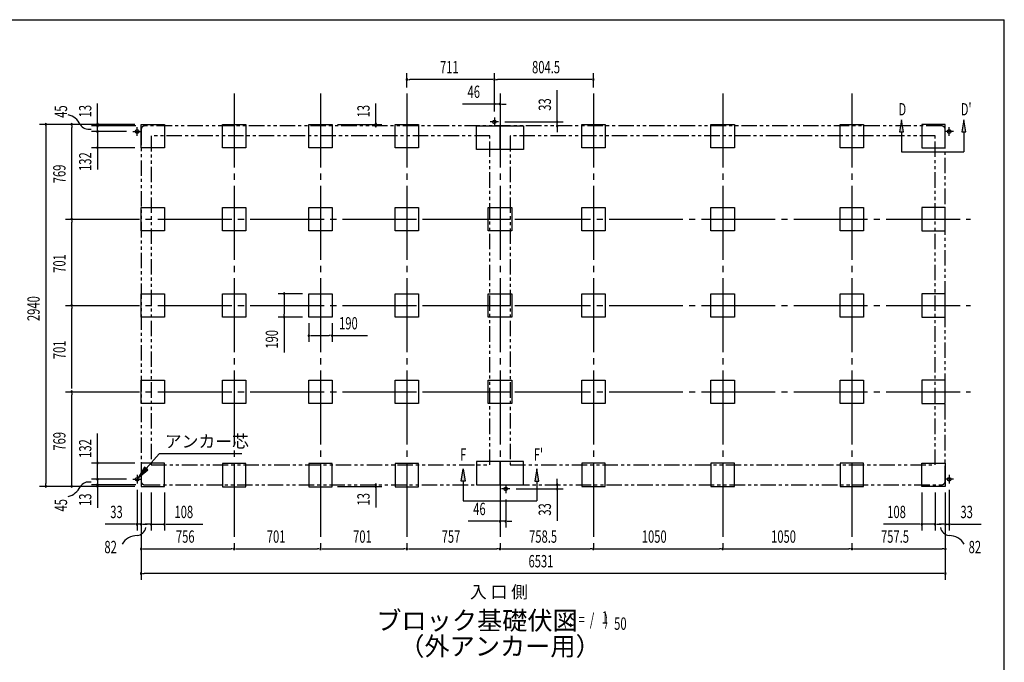
# Model space of a CAD drawing. Extents: x 543 to 20478, y 184 to 14052.
# Drawn here: x 12481 to 20478, y 8835 to 14052 of the extents above; entities that cross this region are included whole.
import ezdxf
from ezdxf.enums import TextEntityAlignment as Align

# ---------------------------------------------------------------- set-up
doc = ezdxf.new("R2010")
doc.units = 0
doc.header["$LTSCALE"] = 50
doc.header["$MEASUREMENT"] = 0
for name, pattern in [('1PL-L', [56, 50, -2, 2, -2]), ('1PL-M', [15, 12, -1, 1, -1]), ('2PL-2', [5, 2.5, -0.5, 0.5, -0.5, 0.5, -0.5])]:
    doc.linetypes.add(name, pattern=pattern)
for name, color, linetype in [('1PL-L1', 6, '1PL-L'), ('1PL-M1', 6, '1PL-M'), ('GAIKEI', 6, '2PL-2'), ('HIKIDASHI', 6, 'CONTINUOUS'), ('M1', 4, 'CONTINUOUS'), ('SUNPOU', 4, 'CONTINUOUS'), ('U1', 3, 'CONTINUOUS'), ('U3', 6, 'CONTINUOUS'), ('WAKUSEN-01', 50, 'CONTINUOUS')]:
    doc.layers.add(name, color=color, linetype=linetype)
doc.styles.add('00', font='ROMANS', dxfattribs={"width": 0.666667, "bigfont": 'BIGFONT'})
doc.styles.add('01', font='ROMANS', dxfattribs={"height": 3, "bigfont": 'BIGFONT'})

msp = doc.modelspace()

# ---------------------------------------------------------------- linework, layer by layer
at = {"layer": '1PL-L1'}
for p, q in [((16370.7, 13222.8), (16300.7, 13222.8)), ((16335.7, 13257.8), (16335.7, 13187.8)), ((13398.7, 13144.8), (13468.7, 13144.8)), ((13433.7, 13109.8), (13433.7, 13179.8)), ((20065.7, 13144.8), (19995.7, 13144.8)), ((20030.7, 13109.8), (20030.7, 13179.8)), ((13398.7, 10320.8), (13468.7, 10320.8)), ((13433.7, 10355.8), (13433.7, 10285.8)), ((20065.7, 10320.8), (19995.7, 10320.8)), ((20030.7, 10355.8), (20030.7, 10285.8)), ((16462.7, 10242.8), (16392.7, 10242.8)), ((16427.7, 10277.8), (16427.7, 10207.8))]:
    msp.add_line(p, q, dxfattribs=at)
at = {"layer": '1PL-M1'}
for p, q in [((14222.7, 13453.3), (14222.7, 9708.3)), ((14222.7, 13453.3), (14222.7, 9708.3)), ((14222.7, 13453.3), (14222.7, 9708.3)), ((14923.7, 13453.3), (14923.7, 9708.3)), ((15624.7, 13453.3), (15624.7, 9708.3)), ((15624.7, 13453.3), (15624.7, 9708.3)), ((15624.7, 13453.3), (15624.7, 9708.3)), ((16381.7, 13453.3), (16381.7, 9708.3)), ((17140.2, 13453.3), (17140.2, 9708.3)), ((17140.2, 13453.3), (17140.2, 9708.3)), ((17140.2, 13453.3), (17140.2, 9708.3)), ((18190.2, 13453.3), (18190.2, 9708.3)), ((19240.2, 13453.3), (19240.2, 9708.3)), ((19240.2, 13453.3), (19240.2, 9708.3)), ((19240.2, 13453.3), (19240.2, 9708.3)), ((12852.7, 12433.8), (16585.7, 12433.8)), ((15767.7, 12433.8), (20201.7, 12433.8)), ((12852.7, 11732.8), (16585.7, 11732.8)), ((15767.7, 11732.8), (20201.7, 11732.8)), ((12852.7, 11031.8), (16585.7, 11031.8)), ((15767.7, 11031.8), (20201.7, 11031.8))]:
    msp.add_line(p, q, dxfattribs=at)
at = {"layer": 'GAIKEI'}
for p, q in [((13466.7, 13160), (13466.7, 10305.8)), ((19967.7, 13189.8), (13496.7, 13189.8)), ((19997.7, 10305.8), (19997.7, 13159.3)), ((13548.7, 13108.3), (13548.7, 10438.3)), ((16298.7, 13108.3), (13548.7, 13108.3)), ((16298.7, 10438.3), (16298.7, 13108.3)), ((19915.7, 13108.3), (16464.7, 13108.3)), ((16464.7, 13108.3), (16464.7, 10438.3)), ((19915.7, 10438.3), (19915.7, 13108.3)), ((13548.7, 10438.3), (16298.7, 10438.3)), ((16464.7, 10438.3), (19915.7, 10438.3)), ((13496.7, 10275.8), (19967.7, 10275.8))]:
    msp.add_line(p, q, dxfattribs=at)
for centre, start, end in [((13496.7, 13159.8), 90, 180), ((19967.7, 13159.8), 0, 90), ((13496.7, 10305.8), 180, 270), ((19967.7, 10305.8), 270, 0)]:
    msp.add_arc(centre, 30, start, end, dxfattribs=at)
at = {"layer": 'HIKIDASHI'}
for p, q in [((13507.9, 10407.8), (13612.1, 10528.5)), ((14284.5, 10528.5), (13612.1, 10528.5)), ((13495.3, 10418.7), (13442.5, 10332.1)), ((13442.5, 10332.1), (13520.5, 10396.9)), ((13520.5, 10396.9), (13495.3, 10418.7))]:
    msp.add_line(p, q, dxfattribs=at)
msp.add_solid([(13495.3, 10418.7), (13520.5, 10396.9), (13442.5, 10332.1)], dxfattribs=at)
at = {"layer": 'SUNPOU'}
for p, q in [((15624.7, 13503.3), (15624.7, 13617.3)), ((16335.7, 13484.8), (16335.7, 13617.3)), ((16335.7, 13307.3), (16335.7, 13617.3)), ((17140.2, 13503.3), (17140.2, 13617.3)), ((15637.2, 13567.3), (15649.7, 13567.3)), ((16310.7, 13567.3), (15649.7, 13567.3)), ((16323.2, 13567.3), (16310.7, 13567.3)), ((16323.2, 13567.3), (16310.7, 13567.3)), ((16348.2, 13567.3), (16360.7, 13567.3)), ((16348.2, 13567.3), (16360.7, 13567.3)), ((17115.2, 13567.3), (16360.7, 13567.3)), ((17127.7, 13567.3), (17115.2, 13567.3)), ((16845.5, 13247.3), (16845.5, 13480.2)), ((13112.7, 13201.2), (13112.7, 13372.7)), ((15372.7, 13201.2), (15372.7, 13372.7)), ((16310.7, 13367.3), (16077.8, 13367.3)), ((16323.2, 13367.3), (16310.7, 13367.3)), ((16335.7, 13307.3), (16335.7, 13417.3)), ((16381.7, 13367.3), (16335.7, 13367.3)), ((16394.2, 13367.3), (16406.7, 13367.3)), ((16406.7, 13367.3), (16431.7, 13367.3)), ((13416.7, 13202.8), (12642.7, 13202.8)), ((13416.7, 13202.8), (12852.7, 13202.8)), ((13112.7, 13202.3), (13112.7, 13214.8)), ((13112.7, 13178.7), (13112.7, 13208.7)), ((15062.7, 13202.8), (15422.7, 13202.8)), ((15372.7, 13202.3), (15372.7, 13214.8)), ((15372.7, 13178.7), (15372.7, 13208.7)), ((16420.7, 13222.8), (16895.5, 13222.8)), ((16845.5, 13234.8), (16845.5, 13247.3)), ((16845.5, 13189.3), (16845.5, 13222.8)), ((12692.7, 13190.3), (12692.7, 13177.8)), ((12692.7, 13177.8), (12692.7, 10287.8)), ((12902.7, 13190.3), (12902.7, 13177.8)), ((12902.7, 12458.8), (12902.7, 13177.8)), ((13422.7, 13189.8), (13062.7, 13189.8)), ((13348.7, 13144.8), (13062.7, 13144.8)), ((13112.4, 13191.8), (13112.4, 13179.3)), ((13112.7, 13169.8), (13112.7, 13194.8)), ((13112.7, 13157.3), (13112.7, 13169.8)), ((13112.7, 13144.8), (13112.7, 13012.8)), ((15373, 13191.8), (15373, 13179.3)), ((16845.5, 13176.8), (16845.5, 13164.3)), ((16845.5, 13164.3), (16845.5, 13139.3)), ((13416.7, 13012.8), (13062.7, 13012.8)), ((13112.7, 13000.3), (13112.7, 12987.8)), ((13112.7, 12987.8), (13112.7, 12835.3)), ((12902.7, 12446.3), (12902.7, 12458.8)), ((12902.7, 12421.3), (12902.7, 12408.8)), ((12902.7, 11757.8), (12902.7, 12408.8)), ((12902.7, 11745.3), (12902.7, 11757.8)), ((14778.7, 11827.8), (14578.7, 11827.8)), ((14628.7, 11815.3), (14628.7, 11802.8)), ((14628.7, 11802.8), (14628.7, 11662.8)), ((12902.7, 11720.3), (12902.7, 11707.8)), ((12902.7, 11056.8), (12902.7, 11707.8)), ((14778.7, 11637.8), (14578.7, 11637.8)), ((14628.7, 11650.3), (14628.7, 11662.8)), ((14628.7, 11637.8), (14628.7, 11350.9)), ((14828.7, 11587.8), (14828.7, 11437.8)), ((15018.7, 11587.8), (15018.7, 11437.8)), ((14841.2, 11487.8), (14853.7, 11487.8)), ((14853.7, 11487.8), (14993.7, 11487.8)), ((15006.2, 11487.8), (14993.7, 11487.8)), ((15018.7, 11487.8), (15305.6, 11487.8)), ((12902.7, 11019.3), (12902.7, 11006.8)), ((12902.7, 10287.8), (12902.7, 11006.8)), ((13112.7, 10477.8), (13112.7, 10693.1)), ((13112.7, 10465.3), (13112.7, 10477.8)), ((13416.7, 10452.8), (13062.7, 10452.8)), ((13112.7, 10320.8), (13112.7, 10452.8)), ((13348.7, 10320.8), (13062.7, 10320.8)), ((16845.5, 10300.8), (16845.5, 10325.8)), ((13416.7, 10262.8), (12642.7, 10262.8)), ((12692.7, 10275.3), (12692.7, 10287.8)), ((13416.7, 10262.8), (12852.7, 10262.8)), ((12902.7, 10275.3), (12902.7, 10287.8)), ((13422.7, 10275.8), (13062.7, 10275.8)), ((13112.7, 10308.3), (13112.7, 10295.8)), ((13112.7, 10295.8), (13112.7, 10270.8)), ((13112.7, 10275.3), (13112.7, 10287.8)), ((13112.7, 10283.3), (13112.7, 10253.3)), ((13112.7, 10263.3), (13112.7, 10250.8)), ((13112.7, 10260.8), (13112.7, 10089.3)), ((15062.7, 10262.8), (15422.7, 10262.8)), ((15372.7, 10286.9), (15372.7, 10256.9)), ((15372.7, 10264.4), (15372.7, 10092.9)), ((15372.7, 10263.3), (15372.7, 10250.8)), ((15373, 10273.8), (15373, 10286.3)), ((16512.7, 10242.8), (16895.5, 10242.8)), ((16845.5, 10288.3), (16845.5, 10300.8)), ((16845.5, 10275.8), (16845.5, 10242.8)), ((13433.7, 10235.8), (13433.7, 9905.8)), ((13466.7, 10212.8), (13466.7, 9705.8)), ((13466.7, 10212.8), (13466.7, 9505.8)), ((13466.7, 10212.8), (13466.7, 9905.8)), ((13548.7, 10212.8), (13548.7, 9905.8)), ((13656.7, 10212.8), (13656.7, 9905.8)), ((16427.7, 10157.8), (16427.7, 9930.3)), ((16845.5, 10230.3), (16845.5, 10217.8)), ((16845.5, 10217.8), (16845.5, 9984.9)), ((19807.7, 10212.8), (19807.7, 9905.8)), ((19915.7, 10212.8), (19915.7, 9905.8)), ((19997.7, 10212.8), (19997.7, 9705.8)), ((19997.7, 10212.8), (19997.7, 9505.8)), ((19997.7, 10212.8), (19997.7, 9905.8)), ((20030.7, 10235.8), (20030.7, 9905.8)), ((13408.7, 9955.8), (13175.8, 9955.8)), ((13421.2, 9955.8), (13408.7, 9955.8)), ((13466.7, 9955.8), (13433.7, 9955.8)), ((13479.2, 9955.8), (13491.7, 9955.8)), ((13491.7, 9955.8), (13516.7, 9955.8)), ((13523.7, 9955.8), (13498.7, 9955.8)), ((13536.2, 9955.8), (13523.7, 9955.8)), ((13548.7, 9955.8), (13656.7, 9955.8)), ((13669.2, 9955.8), (13681.7, 9955.8)), ((13681.7, 9955.8), (13968.6, 9955.8)), ((16356.7, 9980.3), (16123.8, 9980.3)), ((16369.2, 9980.3), (16356.7, 9980.3)), ((16427.7, 9980.3), (16381.7, 9980.3)), ((16440.2, 9980.3), (16452.7, 9980.3)), ((16452.7, 9980.3), (16477.7, 9980.3)), ((19782.7, 9955.8), (19495.8, 9955.8)), ((19795.2, 9955.8), (19782.7, 9955.8)), ((19915.7, 9955.8), (19807.7, 9955.8)), ((19928.2, 9955.8), (19940.7, 9955.8)), ((19940.7, 9955.8), (19965.7, 9955.8)), ((19972.7, 9955.8), (19947.7, 9955.8)), ((19985.2, 9955.8), (19972.7, 9955.8)), ((19997.7, 9955.8), (20030.7, 9955.8)), ((20043.2, 9955.8), (20055.7, 9955.8)), ((20055.7, 9955.8), (20288.6, 9955.8)), ((13479.2, 9755.8), (13491.7, 9755.8)), ((13491.7, 9755.8), (14197.7, 9755.8)), ((14210.2, 9755.8), (14197.7, 9755.8)), ((14235.2, 9755.8), (14247.7, 9755.8)), ((14247.7, 9755.8), (14898.7, 9755.8)), ((14911.2, 9755.8), (14898.7, 9755.8)), ((14936.2, 9755.8), (14948.7, 9755.8)), ((14948.7, 9755.8), (15599.7, 9755.8)), ((15612.2, 9755.8), (15599.7, 9755.8)), ((15637.2, 9755.8), (15649.7, 9755.8)), ((15649.7, 9755.8), (16356.7, 9755.8)), ((16369.2, 9755.8), (16356.7, 9755.8)), ((16369.2, 9755.8), (16356.7, 9755.8)), ((16394.2, 9755.8), (16406.7, 9755.8)), ((16394.2, 9755.8), (16406.7, 9755.8)), ((16406.7, 9755.8), (17115.2, 9755.8)), ((17127.7, 9755.8), (17115.2, 9755.8)), ((17152.7, 9755.8), (17165.2, 9755.8)), ((17165.2, 9755.8), (18165.2, 9755.8)), ((18177.7, 9755.8), (18165.2, 9755.8)), ((18202.7, 9755.8), (18215.2, 9755.8)), ((18215.2, 9755.8), (19215.2, 9755.8)), ((19227.7, 9755.8), (19215.2, 9755.8)), ((19252.7, 9755.8), (19265.2, 9755.8)), ((19265.2, 9755.8), (19972.7, 9755.8)), ((19985.2, 9755.8), (19972.7, 9755.8)), ((13479.2, 9555.8), (13491.7, 9555.8)), ((19972.7, 9555.8), (13491.7, 9555.8)), ((19985.2, 9555.8), (19972.7, 9555.8))]:
    msp.add_line(p, q, dxfattribs=at)
for centre, radius, start, end in [((15624.7, 13567.3), 6.25, 0, 180), ((15624.7, 13567.3), 6.25, 180, 0), ((16335.7, 13567.3), 6.25, 0, 180), ((16335.7, 13567.3), 6.25, 0, 180), ((16335.7, 13567.3), 6.25, 0, 180), ((16335.7, 13567.3), 6.25, 0, 180), ((16335.7, 13567.3), 6.25, 180, 0), ((16335.7, 13567.3), 6.25, 180, 0), ((16335.7, 13567.3), 6.25, 180, 0), ((16335.7, 13567.3), 6.25, 180, 0), ((17140.2, 13567.3), 6.25, 0, 180), ((17140.2, 13567.3), 6.25, 180, 0), ((16335.7, 13367.3), 6.25, 0, 180), ((16335.7, 13367.3), 6.25, 180, 0), ((16381.7, 13367.3), 6.25, 0, 180), ((16381.7, 13367.3), 6.25, 180, 0), ((12844.5, 13145.3), 138.1, 24.03382, 77.02831), ((12692.7, 13202.8), 6.25, 90, 270), ((12692.7, 13202.8), 6.25, 270, 90), ((12902.7, 13202.8), 6.25, 90, 270), ((12902.7, 13202.8), 6.25, 270, 90), ((13042, 13248.4), 85.4, 213.32778, 282.07263), ((13112.4, 13204.3), 6.25, 90, 270), ((13112.7, 13189.8), 6.25, 90, 270), ((13112.4, 13204.3), 6.25, 270, 90), ((13112.7, 13189.8), 6.25, 270, 90), ((15372.7, 13189.8), 6.25, 90, 270), ((15373, 13204.3), 6.25, 90, 270), ((15372.7, 13189.8), 6.25, 270, 90), ((15373, 13204.3), 6.25, 270, 90), ((16845.5, 13222.8), 6.25, 90, 270), ((16845.5, 13189.3), 6.25, 90, 270), ((16845.5, 13222.8), 6.25, 270, 90), ((16845.5, 13189.3), 6.25, 270, 90), ((13112.7, 13144.8), 6.25, 90, 270), ((13112.7, 13144.8), 6.25, 270, 90), ((13112.7, 13012.8), 6.25, 90, 270), ((13112.7, 13012.8), 6.25, 270, 90), ((12902.7, 12433.8), 6.25, 90, 270), ((12902.7, 12433.8), 6.25, 90, 270), ((12902.7, 12433.8), 6.25, 270, 90), ((12902.7, 12433.8), 6.25, 270, 90), ((14628.7, 11827.8), 6.25, 90, 270), ((14628.7, 11827.8), 6.25, 270, 90), ((12902.7, 11732.8), 6.25, 90, 270), ((12902.7, 11732.8), 6.25, 90, 270), ((12902.7, 11732.8), 6.25, 270, 90), ((12902.7, 11732.8), 6.25, 270, 90), ((14628.7, 11637.8), 6.25, 90, 270), ((14628.7, 11637.8), 6.25, 270, 90), ((14828.7, 11487.8), 6.25, 0, 180), ((14828.7, 11487.8), 6.25, 180, 0), ((15018.7, 11487.8), 6.25, 0, 180), ((15018.7, 11487.8), 6.25, 180, 0), ((12902.7, 11031.8), 6.25, 90, 270), ((12902.7, 11031.8), 6.25, 90, 270), ((12902.7, 11031.8), 6.25, 270, 90), ((12902.7, 11031.8), 6.25, 270, 90), ((13112.7, 10452.8), 6.25, 90, 270), ((13112.7, 10452.8), 6.25, 270, 90), ((13112.7, 10320.8), 6.25, 90, 270), ((13112.7, 10320.8), 6.25, 270, 90), ((12692.7, 10262.8), 6.25, 90, 270), ((12692.7, 10262.8), 6.25, 270, 90), ((12844.5, 10316.7), 138.1, 282.97169, 335.96618), ((12902.7, 10262.8), 6.25, 90, 270), ((12902.7, 10262.8), 6.25, 270, 90), ((13042, 10213.6), 85.4, 77.92737, 146.67222), ((13112.7, 10275.8), 6.25, 90, 270), ((13112.7, 10262.8), 6.25, 90, 270), ((13112.7, 10275.8), 6.25, 270, 90), ((13112.7, 10262.8), 6.25, 270, 90), ((15372.7, 10275.8), 6.25, 90, 270), ((15373, 10261.3), 6.25, 90, 270), ((15372.7, 10275.8), 6.25, 270, 90), ((15373, 10261.3), 6.25, 270, 90), ((16845.5, 10275.8), 6.25, 90, 270), ((16845.5, 10242.8), 6.25, 90, 270), ((16845.5, 10275.8), 6.25, 270, 90), ((16845.5, 10242.8), 6.25, 270, 90), ((13433.7, 9955.8), 6.25, 0, 180), ((13433.7, 9955.8), 6.25, 180, 0), ((13422.7, 9947.9), 85.4, 278.48947, 347.23432), ((13466.7, 9955.8), 6.25, 0, 180), ((13466.7, 9955.8), 6.25, 180, 0), ((13548.7, 9955.8), 6.25, 0, 180), ((13548.7, 9955.8), 6.25, 180, 0), ((13656.7, 9955.8), 6.25, 0, 180), ((13656.7, 9955.8), 6.25, 180, 0), ((16381.7, 9980.3), 6.25, 0, 180), ((16381.7, 9980.3), 6.25, 180, 0), ((16427.7, 9980.3), 6.25, 0, 180), ((16427.7, 9980.3), 6.25, 180, 0), ((19807.7, 9955.8), 6.25, 0, 180), ((19807.7, 9955.8), 6.25, 180, 0), ((19915.7, 9955.8), 6.25, 0, 180), ((19915.7, 9955.8), 6.25, 180, 0), ((20041.8, 9947.9), 85.4, 192.76568, 261.51053), ((19997.7, 9955.8), 6.25, 0, 180), ((19997.7, 9955.8), 6.25, 180, 0), ((20030.7, 9955.8), 6.25, 0, 180), ((20030.7, 9955.8), 6.25, 180, 0), ((13433.3, 9725.4), 138.1, 89.19551, 150.5142), ((20031.1, 9725.4), 138.1, 29.4858, 90.80449), ((13466.7, 9755.8), 6.25, 0, 180), ((14222.7, 9755.8), 6.25, 0, 180), ((14222.7, 9755.8), 6.25, 0, 180), ((14923.7, 9755.8), 6.25, 0, 180), ((14923.7, 9755.8), 6.25, 0, 180), ((15624.7, 9755.8), 6.25, 0, 180), ((15624.7, 9755.8), 6.25, 0, 180), ((16381.7, 9755.8), 6.25, 0, 180), ((16381.7, 9755.8), 6.25, 0, 180), ((16381.7, 9755.8), 6.25, 0, 180), ((16381.7, 9755.8), 6.25, 0, 180), ((17140.2, 9755.8), 6.25, 0, 180), ((17140.2, 9755.8), 6.25, 0, 180), ((18190.2, 9755.8), 6.25, 0, 180), ((18190.2, 9755.8), 6.25, 0, 180), ((19240.2, 9755.8), 6.25, 0, 180), ((19240.2, 9755.8), 6.25, 0, 180), ((19997.7, 9755.8), 6.25, 0, 180), ((13466.7, 9755.8), 6.25, 180, 0), ((14222.7, 9755.8), 6.25, 180, 0), ((14222.7, 9755.8), 6.25, 180, 0), ((14923.7, 9755.8), 6.25, 180, 0), ((14923.7, 9755.8), 6.25, 180, 0), ((15624.7, 9755.8), 6.25, 180, 0), ((15624.7, 9755.8), 6.25, 180, 0), ((16381.7, 9755.8), 6.25, 180, 0), ((16381.7, 9755.8), 6.25, 180, 0), ((16381.7, 9755.8), 6.25, 180, 0), ((16381.7, 9755.8), 6.25, 180, 0), ((17140.2, 9755.8), 6.25, 180, 0), ((17140.2, 9755.8), 6.25, 180, 0), ((18190.2, 9755.8), 6.25, 180, 0), ((18190.2, 9755.8), 6.25, 180, 0), ((19240.2, 9755.8), 6.25, 180, 0), ((19240.2, 9755.8), 6.25, 180, 0), ((19997.7, 9755.8), 6.25, 180, 0), ((13466.7, 9555.8), 6.25, 0, 180), ((13466.7, 9555.8), 6.25, 180, 0), ((19997.7, 9555.8), 6.25, 0, 180), ((19997.7, 9555.8), 6.25, 180, 0)]:
    msp.add_arc(centre, radius, start, end, dxfattribs=at)
at = {"layer": 'U1'}
for p, q in [((13466.7, 13012.8), (13466.7, 13202.8)), ((13466.7, 13202.8), (13656.7, 13202.8)), ((13656.7, 13202.8), (13656.7, 13012.8)), ((14127.7, 13202.8), (14317.7, 13202.8)), ((14127.7, 13012.8), (14127.7, 13202.8)), ((14317.7, 13202.8), (14317.7, 13012.8)), ((14828.7, 13202.8), (15018.7, 13202.8)), ((14828.7, 13012.8), (14828.7, 13202.8)), ((15018.7, 13202.8), (15018.7, 13012.8)), ((15529.7, 13202.8), (15719.7, 13202.8)), ((15529.7, 13012.8), (15529.7, 13202.8)), ((15719.7, 13202.8), (15719.7, 13012.8)), ((17045.2, 13012.8), (17045.2, 13202.8)), ((17045.2, 13202.8), (17235.2, 13202.8)), ((17235.2, 13202.8), (17235.2, 13012.8)), ((18095.2, 13012.8), (18095.2, 13202.8)), ((18095.2, 13202.8), (18285.2, 13202.8)), ((18285.2, 13202.8), (18285.2, 13012.8)), ((19145.2, 13012.8), (19145.2, 13202.8)), ((19145.2, 13202.8), (19335.2, 13202.8)), ((19335.2, 13202.8), (19335.2, 13012.8)), ((19997.7, 13202.8), (19807.7, 13202.8)), ((19807.7, 13202.8), (19807.7, 13012.8)), ((19997.7, 13012.8), (19997.7, 13202.8)), ((16191.7, 12999.8), (16191.7, 13189.8)), ((16191.7, 13189.8), (16381.7, 13189.8)), ((16381.7, 13189.8), (16381.7, 12999.8)), ((16381.7, 12999.8), (16381.7, 13189.8)), ((16381.7, 13189.8), (16571.7, 13189.8)), ((16571.7, 13189.8), (16571.7, 12999.8)), ((13656.7, 13012.8), (13466.7, 13012.8)), ((14317.7, 13012.8), (14127.7, 13012.8)), ((15018.7, 13012.8), (14828.7, 13012.8)), ((15719.7, 13012.8), (15529.7, 13012.8)), ((16381.7, 12999.8), (16191.7, 12999.8)), ((16571.7, 12999.8), (16381.7, 12999.8)), ((17235.2, 13012.8), (17045.2, 13012.8)), ((18285.2, 13012.8), (18095.2, 13012.8)), ((19335.2, 13012.8), (19145.2, 13012.8)), ((19807.7, 13012.8), (19997.7, 13012.8)), ((13466.7, 12338.8), (13466.7, 12528.8)), ((13466.7, 12528.8), (13656.7, 12528.8)), ((13656.7, 12528.8), (13656.7, 12338.8)), ((14127.7, 12528.8), (14317.7, 12528.8)), ((14127.7, 12338.8), (14127.7, 12528.8)), ((14317.7, 12528.8), (14317.7, 12338.8)), ((14828.7, 12528.8), (15018.7, 12528.8)), ((14828.7, 12338.8), (14828.7, 12528.8)), ((15018.7, 12528.8), (15018.7, 12338.8)), ((15529.7, 12528.8), (15719.7, 12528.8)), ((15529.7, 12338.8), (15529.7, 12528.8)), ((15719.7, 12528.8), (15719.7, 12338.8)), ((16286.7, 12338.8), (16286.7, 12528.8)), ((16286.7, 12528.8), (16476.7, 12528.8)), ((16476.7, 12528.8), (16476.7, 12338.8)), ((17045.2, 12338.8), (17045.2, 12528.8)), ((17045.2, 12528.8), (17235.2, 12528.8)), ((17235.2, 12528.8), (17235.2, 12338.8)), ((18095.2, 12338.8), (18095.2, 12528.8)), ((18095.2, 12528.8), (18285.2, 12528.8)), ((18285.2, 12528.8), (18285.2, 12338.8)), ((19145.2, 12338.8), (19145.2, 12528.8)), ((19145.2, 12528.8), (19335.2, 12528.8)), ((19335.2, 12528.8), (19335.2, 12338.8)), ((19997.7, 12528.8), (19807.7, 12528.8)), ((19807.7, 12528.8), (19807.7, 12338.8)), ((19997.7, 12338.8), (19997.7, 12528.8)), ((13656.7, 12338.8), (13466.7, 12338.8)), ((14317.7, 12338.8), (14127.7, 12338.8)), ((15018.7, 12338.8), (14828.7, 12338.8)), ((15719.7, 12338.8), (15529.7, 12338.8)), ((16476.7, 12338.8), (16286.7, 12338.8)), ((17235.2, 12338.8), (17045.2, 12338.8)), ((18285.2, 12338.8), (18095.2, 12338.8)), ((19335.2, 12338.8), (19145.2, 12338.8)), ((19807.7, 12338.8), (19997.7, 12338.8)), ((13466.7, 11827.8), (13656.7, 11827.8)), ((13466.7, 11637.8), (13466.7, 11827.8)), ((13656.7, 11827.8), (13656.7, 11637.8)), ((14127.7, 11827.8), (14317.7, 11827.8)), ((14127.7, 11637.8), (14127.7, 11827.8)), ((14317.7, 11827.8), (14317.7, 11637.8)), ((14828.7, 11827.8), (15018.7, 11827.8)), ((14828.7, 11637.8), (14828.7, 11827.8)), ((15018.7, 11827.8), (15018.7, 11637.8)), ((15529.7, 11827.8), (15719.7, 11827.8)), ((15529.7, 11637.8), (15529.7, 11827.8)), ((15719.7, 11827.8), (15719.7, 11637.8)), ((16286.7, 11827.8), (16476.7, 11827.8)), ((16286.7, 11637.8), (16286.7, 11827.8)), ((16476.7, 11827.8), (16476.7, 11637.8)), ((17045.2, 11637.8), (17045.2, 11827.8)), ((17045.2, 11827.8), (17235.2, 11827.8)), ((17235.2, 11827.8), (17235.2, 11637.8)), ((18095.2, 11637.8), (18095.2, 11827.8)), ((18095.2, 11827.8), (18285.2, 11827.8)), ((18285.2, 11827.8), (18285.2, 11637.8)), ((19145.2, 11637.8), (19145.2, 11827.8)), ((19145.2, 11827.8), (19335.2, 11827.8)), ((19335.2, 11827.8), (19335.2, 11637.8)), ((19807.7, 11827.8), (19807.7, 11637.8)), ((19997.7, 11827.8), (19807.7, 11827.8)), ((19997.7, 11637.8), (19997.7, 11827.8)), ((13656.7, 11637.8), (13466.7, 11637.8)), ((14317.7, 11637.8), (14127.7, 11637.8)), ((15018.7, 11637.8), (14828.7, 11637.8)), ((15719.7, 11637.8), (15529.7, 11637.8)), ((16476.7, 11637.8), (16286.7, 11637.8)), ((17235.2, 11637.8), (17045.2, 11637.8)), ((18285.2, 11637.8), (18095.2, 11637.8)), ((19335.2, 11637.8), (19145.2, 11637.8)), ((19807.7, 11637.8), (19997.7, 11637.8)), ((13466.7, 10936.8), (13466.7, 11126.8)), ((13466.7, 11126.8), (13656.7, 11126.8)), ((13656.7, 11126.8), (13656.7, 10936.8)), ((14127.7, 11126.8), (14317.7, 11126.8)), ((14127.7, 10936.8), (14127.7, 11126.8)), ((14317.7, 11126.8), (14317.7, 10936.8)), ((14828.7, 11126.8), (15018.7, 11126.8)), ((14828.7, 10936.8), (14828.7, 11126.8)), ((15018.7, 11126.8), (15018.7, 10936.8)), ((15529.7, 11126.8), (15719.7, 11126.8)), ((15529.7, 10936.8), (15529.7, 11126.8)), ((15719.7, 11126.8), (15719.7, 10936.8)), ((16286.7, 10936.8), (16286.7, 11126.8)), ((16286.7, 11126.8), (16476.7, 11126.8)), ((16476.7, 11126.8), (16476.7, 10936.8)), ((17045.2, 10936.8), (17045.2, 11126.8)), ((17045.2, 11126.8), (17235.2, 11126.8)), ((17235.2, 11126.8), (17235.2, 10936.8)), ((18095.2, 10936.8), (18095.2, 11126.8)), ((18095.2, 11126.8), (18285.2, 11126.8)), ((18285.2, 11126.8), (18285.2, 10936.8)), ((19145.2, 10936.8), (19145.2, 11126.8)), ((19145.2, 11126.8), (19335.2, 11126.8)), ((19335.2, 11126.8), (19335.2, 10936.8)), ((19997.7, 11126.8), (19807.7, 11126.8)), ((19807.7, 11126.8), (19807.7, 10936.8)), ((19997.7, 10936.8), (19997.7, 11126.8)), ((13656.7, 10936.8), (13466.7, 10936.8)), ((14317.7, 10936.8), (14127.7, 10936.8)), ((15018.7, 10936.8), (14828.7, 10936.8)), ((15719.7, 10936.8), (15529.7, 10936.8)), ((16476.7, 10936.8), (16286.7, 10936.8)), ((17235.2, 10936.8), (17045.2, 10936.8)), ((18285.2, 10936.8), (18095.2, 10936.8)), ((19335.2, 10936.8), (19145.2, 10936.8)), ((19807.7, 10936.8), (19997.7, 10936.8)), ((13466.7, 10452.8), (13466.7, 10262.8)), ((13656.7, 10452.8), (13466.7, 10452.8)), ((13656.7, 10262.8), (13656.7, 10452.8)), ((14127.7, 10450.3), (14127.7, 10260.3)), ((14317.7, 10450.3), (14127.7, 10450.3)), ((14317.7, 10260.3), (14317.7, 10450.3)), ((14828.7, 10450.3), (14828.7, 10260.3)), ((15018.7, 10450.3), (14828.7, 10450.3)), ((15018.7, 10260.3), (15018.7, 10450.3)), ((15529.7, 10450.3), (15529.7, 10260.3)), ((15719.7, 10450.3), (15529.7, 10450.3)), ((15719.7, 10260.3), (15719.7, 10450.3)), ((16381.7, 10465.8), (16191.7, 10465.8)), ((16191.7, 10465.8), (16191.7, 10275.8)), ((16381.7, 10275.8), (16381.7, 10465.8)), ((16571.7, 10465.8), (16381.7, 10465.8)), ((16381.7, 10465.8), (16381.7, 10275.8)), ((16571.7, 10275.8), (16571.7, 10465.8)), ((17235.2, 10452.8), (17045.2, 10452.8)), ((17045.2, 10452.8), (17045.2, 10262.8)), ((17235.2, 10262.8), (17235.2, 10452.8)), ((18285.2, 10452.8), (18095.2, 10452.8)), ((18095.2, 10452.8), (18095.2, 10262.8)), ((18285.2, 10262.8), (18285.2, 10452.8)), ((19335.2, 10452.8), (19145.2, 10452.8)), ((19145.2, 10452.8), (19145.2, 10262.8)), ((19335.2, 10262.8), (19335.2, 10452.8)), ((19807.7, 10262.8), (19807.7, 10452.8)), ((19807.7, 10452.8), (19997.7, 10452.8)), ((19997.7, 10452.8), (19997.7, 10262.8)), ((13466.7, 10262.8), (13656.7, 10262.8)), ((14127.7, 10260.3), (14317.7, 10260.3)), ((14828.7, 10260.3), (15018.7, 10260.3)), ((15529.7, 10260.3), (15719.7, 10260.3)), ((16191.7, 10275.8), (16381.7, 10275.8)), ((16381.7, 10275.8), (16571.7, 10275.8)), ((17045.2, 10262.8), (17235.2, 10262.8)), ((18095.2, 10262.8), (18285.2, 10262.8)), ((19145.2, 10262.8), (19335.2, 10262.8)), ((19997.7, 10262.8), (19807.7, 10262.8))]:
    msp.add_line(p, q, dxfattribs=at)
for centre in [(16335.7, 13222.8), (13433.7, 13144.8), (20030.7, 13144.8), (13433.7, 10320.8), (20030.7, 10320.8), (16427.7, 10242.8)]:
    msp.add_circle(centre, 15, dxfattribs=at)
at = {"layer": 'U3'}
for p, q in [((19642.6, 13240.8), (19626, 13140.8)), ((19659.3, 13140.8), (19642.6, 13240.8)), ((20148.3, 13240.8), (20131.6, 13140.8)), ((20164.9, 13140.8), (20148.3, 13240.8)), ((19626, 13140.8), (19659.3, 13140.8)), ((19642.6, 13140.8), (19642.6, 12980.8)), ((20131.6, 13140.8), (20164.9, 13140.8)), ((20148.3, 13140.8), (20148.3, 12980.8)), ((19642.6, 12980.8), (20148.3, 12980.8)), ((16066.2, 10307), (16082.9, 10407)), ((16082.9, 10407), (16099.5, 10307)), ((16680.5, 10407), (16663.9, 10307)), ((16697.2, 10307), (16680.5, 10407)), ((16099.5, 10307), (16066.2, 10307)), ((16082.9, 10307), (16082.9, 10147)), ((16663.9, 10307), (16697.2, 10307)), ((16680.5, 10307), (16680.5, 10147)), ((16082.9, 10147), (16680.5, 10147))]:
    msp.add_line(p, q, dxfattribs=at)
for points in [[(19659.3, 13140.8), (19626, 13140.8), (19642.6, 13240.8)], [(20164.9, 13140.8), (20131.6, 13140.8), (20148.3, 13240.8)], [(16066.2, 10307), (16099.5, 10307), (16082.9, 10407)], [(16697.2, 10307), (16663.9, 10307), (16680.5, 10407)]]:
    msp.add_solid(points, dxfattribs=at)
at = {"layer": 'WAKUSEN-01'}
for p in [(542.5, 14052.5), (20477.5, 517.5)]:
    msp.add_line(p, (20477.5, 14052.5), dxfattribs=at)

# ---------------------------------------------------------------- texts
at = {"layer": 'HIKIDASHI', "style": '01'}
msp.add_text('アンカー芯', height=100, dxfattribs=at).set_placement((13659.6, 10578.5))
at = {"layer": 'M1', "style": '01'}
msp.add_text('ブロック基礎伏図', height=150, dxfattribs=at).set_placement((15376.4, 9099))
at = {"layer": 'M1', "style": '00', "width": 0.67}
for s, p in [('( S =  /    )', (16892.7, 9132.1)), ('1', (17208.4, 9149.1)), ('50', (17308.3, 9099))]:
    msp.add_text(s, height=100.2, dxfattribs=at).set_placement(p)
at = {"layer": 'M1', "style": '01'}
msp.add_text('（外アンカー用）', height=150, dxfattribs=at).set_placement((16381.7, 8945.7), align=Align.MIDDLE)
at = {"layer": 'SUNPOU', "style": '00'}
for s, width, p in [('711', 0.666667, (15894.5, 13617.3)), ('804.5', 0.666667, (16642, 13617.3)), ('46', 0.666667, (16118.2, 13417.3)), ('190', 0.666667, (15074.7, 11537.8)), ('33', 0.666667, (13216.2, 10005.8)), ('108', 0.666667, (13737.7, 10005.8)), ('46', 0.666667, (16164.2, 10030.3)), ('108', 0.666667, (19526.8, 10005.8)), ('33', 0.666667, (20121.2, 10005.8)), ('756', 0.666667, (13749.5, 9805.8)), ('701', 0.666667, (14487.5, 9805.8)), ('701', 0.666667, (15188.5, 9805.8)), ('757', 0.666667, (15908, 9805.8)), ('758.5', 0.666667, (16618.1, 9805.8)), ('1050', 0.666667, (17533.5, 9805.8)), ('1050', 0.666667, (18583.5, 9805.8)), ('757.5', 0.666667, (19476.1, 9805.8)), ('82', 0.67, (13168.4, 9720.9)), ('82', 0.67, (20187.5, 9720.9)), ('6531', 0.666667, (16613.2, 9605.8))]:
    msp.add_text(s, height=100, dxfattribs=dict(at, width=width)).set_placement(p)
for s, width, p in [('13', 0.67, (13062.7, 13259)), ('13', 0.67, (15322.7, 13259)), ('33', 0.666667, (16795.5, 13312.8)), ('45', 0.67, (12865.5, 13255.3)), ('132', 0.666667, (13062.7, 12824.4)), ('769', 0.666667, (12852.7, 12724.6)), ('701', 0.666667, (12852.7, 11997.6)), ('2940', 0.666667, (12642.7, 11605.8)), ('190', 0.666667, (14578.7, 11381.8)), ('701', 0.666667, (12852.7, 11296.6)), ('769', 0.666667, (12852.7, 10553.6)), ('132', 0.666667, (13062.7, 10494.9)), ('13', 0.67, (13062.7, 10104.1)), ('13', 0.67, (15322.7, 10107.7)), ('45', 0.67, (12865.5, 10058.9)), ('33', 0.666667, (16795.5, 10025.3))]:
    msp.add_text(s, height=100, rotation=90, dxfattribs=dict(at, width=width)).set_placement(p)
at = {"layer": 'SUNPOU', "style": '01'}
msp.add_text('入 口 側', height=100, dxfattribs=at).set_placement((16137.9, 9355.8))
at = {"layer": 'U3', "style": '00', "width": 0.67}
for s, p in [('D', (19617.6, 13275.2)), ("D'", (20123.3, 13275.2)), ('F', (16057.9, 10471.4)), ("F'", (16655.5, 10471.4))]:
    msp.add_text(s, height=100, dxfattribs=at).set_placement(p)

doc.saveas('drawing.dxf')
